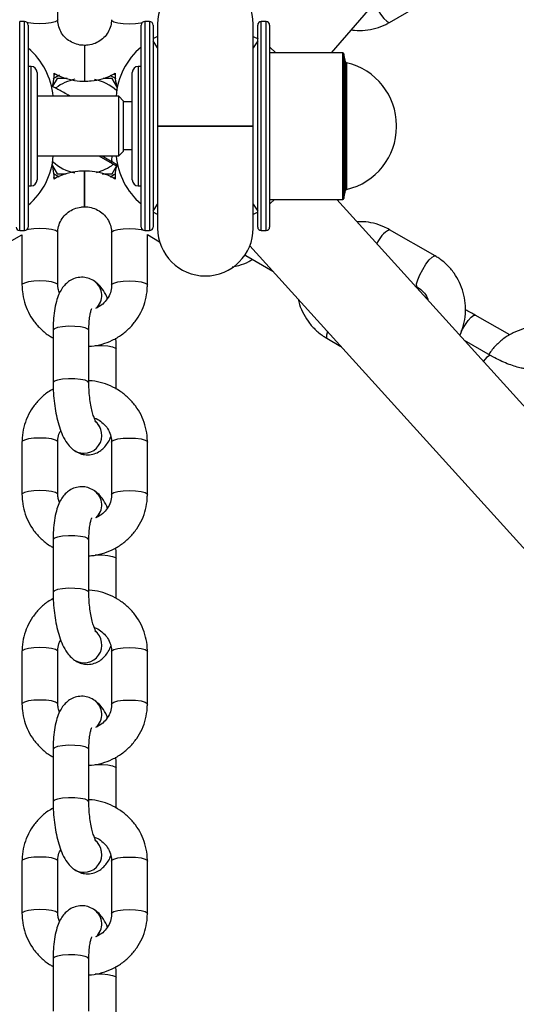
# Model space of a CAD drawing. Units: millimetres. Extents: x -3657 to -2922, y -368 to 367.
# Drawn here: x -3301 to -3218, y -147 to 18 of the extents above; entities that cross this region are included whole.
import ezdxf

# ---------------------------------------------------------------- set-up
doc = ezdxf.new("R2010")
doc.units = ezdxf.units.MM

msp = doc.modelspace()

# ---------------------------------------------------------------- linework, layer by layer
at = {"color": 7, "linetype": 'Continuous', "lineweight": 25}
for p, q in [((-3248.66, 12.28), (-3110.5, 172.04)), ((-3294.51, 17.82), (-3294.51, 26.61)), ((-3238.93, 17.37), (-3231.32, 21.77)), ((-3300.07, 17.5), (-3300.87, 17.5)), ((-3279.12, 17.5), (-3279.92, 17.5)), ((-3277.77, 17.1), (-3277.77, 0)), ((-3261.77, 0), (-3261.77, 17.1)), ((-3259.62, 17.5), (-3260.42, 17.5)), ((-3277.77, 15.01), (-3278.6, 14.59)), ((-3261.77, 15.01), (-3260.94, 14.59)), ((-3290, 13.52), (-3290.02, 13.52)), ((-3277.77, 13.1), (-3278.52, 14.26)), ((-3261.02, 14.26), (-3261.77, 13.1)), ((-3259, 13.24), (-3258, 12.28)), ((-3246.78, 12.28), (-3259.02, 12.28)), ((-3246.3, 10.76), (-3246.57, 12.11)), ((-3298.97, 10), (-3299.47, 10)), ((-3280.52, 10), (-3281.02, 10)), ((-3297.97, 9), (-3297.97, -9)), ((-3295.14, 8.58), (-3294.86, 8.74)), ((-3285.2, 8.77), (-3284.83, 8.56)), ((-3282.02, -9), (-3282.02, 9)), ((-3294.62, 8), (-3295.38, 6.69)), ((-3292.93, 8), (-3294.62, 8)), ((-3290.02, 7.52), (-3290, 7.52)), ((-3284.61, 6.66), (-3285.38, 8)), ((-3284.3, 5), (-3297.97, 5)), ((-3283.48, 4.17), (-3284.3, 5)), ((-3284.3, -5), (-3284.3, 5)), ((-3283.48, -4.17), (-3283.48, 4.17)), ((-3261.77, -17.1), (-3261.77, 0)), ((-3237.77, -0.1), (-3237.77, 0.1)), ((-3277.77, 0), (-3277.77, -17.1)), ((-3284.3, -5), (-3283.48, -4.17)), ((-3297.97, -5), (-3284.3, -5)), ((-3287.62, -5), (-3284.63, -6.73)), ((-3287.06, -5), (-3285.39, -5.96)), ((-3295.39, -6.66), (-3294.62, -8)), ((-3294.62, -8), (-3293.11, -8)), ((-3289.98, -7.52), (-3290, -7.52)), ((-3285.38, -8), (-3284.64, -6.72)), ((-3294.8, -8.77), (-3295.22, -8.53)), ((-3284.81, -8.55), (-3285.22, -8.79)), ((-3299.47, -10), (-3298.97, -10)), ((-3281.02, -10), (-3280.52, -10)), ((-3246.57, -12.11), (-3246.3, -10.76)), ((-3278.52, -14.26), (-3277.77, -13.1)), ((-3261.77, -13.1), (-3261.02, -14.26)), ((-3259.02, -12.28), (-3246.78, -12.28)), ((-3258.19, -12.28), (-3258.91, -12.96)), ((-3106.63, -168.22), (-3247.78, -12.28)), ((-3290, -13.52), (-3289.98, -13.52)), ((-3277.77, -14.81), (-3278.51, -14.44)), ((-3260.99, -14.42), (-3261.77, -14.81)), ((-3300.87, -17.5), (-3300.07, -17.5)), ((-3294.49, -26.61), (-3294.49, -17.82)), ((-3285.49, -17.82), (-3285.49, -26.61)), ((-3279.92, -17.5), (-3279.12, -17.5)), ((-3260.42, -17.5), (-3259.62, -17.5)), ((-3231.31, -21.75), (-3238.92, -17.35)), ((-3302.56, -19.39), (-3300.49, -18.19)), ((-3300.49, -18.19), (-3300.49, -26.61)), ((-3279.49, -26.61), (-3279.49, -18.18)), ((-3279.49, -18.18), (-3277.45, -19.36)), ((-3262.34, -20.04), (-3118.49, -178.96)), ((-3263.03, -21.68), (-3258.46, -24.32)), ((-3288.28, -26.03), (-3288.29, -26.02)), ((-3234.72, -26.71), (-3234.31, -26.95)), ((-3232.71, -28.68), (-3232.97, -28.64)), ((-3218.81, -34.98), (-3224.59, -31.65)), ((-3295.29, -34.19), (-3295.29, -42.98)), ((-3289.29, -42.98), (-3289.29, -34.19)), ((-3249.42, -35.54), (-3247.08, -36.89)), ((-3222.03, -38.42), (-3226.39, -35.91)), ((-3284.7, -44.05), (-3284.7, -37.38)), ((-3300.49, -52.91), (-3300.49, -61.7)), ((-3294.49, -61.7), (-3294.49, -52.91)), ((-3291.71, -54.34), (-3291.71, -54.35)), ((-3285.49, -52.91), (-3285.49, -61.7)), ((-3279.49, -61.7), (-3279.49, -52.91)), ((-3288.28, -61.12), (-3288.29, -61.11)), ((-3295.29, -69.28), (-3295.29, -78.07)), ((-3289.29, -78.07), (-3289.29, -69.28)), ((-3284.7, -79.14), (-3284.7, -72.47)), ((-3300.49, -88), (-3300.49, -96.79)), ((-3294.49, -96.79), (-3294.49, -88)), ((-3285.49, -88), (-3285.49, -96.79)), ((-3279.49, -96.79), (-3279.49, -88)), ((-3291.71, -89.43), (-3291.71, -89.44)), ((-3288.28, -96.21), (-3288.29, -96.2)), ((-3295.29, -104.37), (-3295.29, -113.16)), ((-3289.29, -113.16), (-3289.29, -104.37)), ((-3284.7, -114.23), (-3284.7, -107.56)), ((-3300.49, -123.09), (-3300.49, -131.88)), ((-3294.49, -131.88), (-3294.49, -123.09)), ((-3285.49, -123.09), (-3285.49, -131.88)), ((-3279.49, -131.88), (-3279.49, -123.09)), ((-3291.71, -124.52), (-3291.71, -124.52)), ((-3288.28, -131.29), (-3288.29, -131.29)), ((-3295.29, -139.46), (-3295.29, -148.25)), ((-3289.29, -148.25), (-3289.29, -139.46)), ((-3284.7, -149.32), (-3284.7, -142.65))]:
    msp.add_line(p, q, dxfattribs=at)
at = {"color": 8, "linetype": 'Continuous', "lineweight": 25}
for p, q in [((-3300.87, -17.5), (-3300.87, 17.5)), ((-3300.07, -17.5), (-3300.07, 17.5)), ((-3279.92, 17.5), (-3279.92, -17.5)), ((-3279.12, 17.5), (-3279.12, -17.5)), ((-3260.42, -17.5), (-3260.42, 17.5)), ((-3259.62, -17.5), (-3259.62, 17.5)), ((-3290.02, 13.52), (-3290.02, 7.52)), ((-3290, 13.52), (-3290, 7.52)), ((-3246.78, -12.28), (-3246.78, 12.28)), ((-3246.57, 12.11), (-3246.57, -12.11)), ((-3298.97, -10), (-3298.97, 10)), ((-3281.02, 10), (-3281.02, -10)), ((-3246.3, -10.76), (-3246.3, 10.76)), ((-3246.13, 10.6), (-3246.13, -10.6)), ((-3294.22, 8.51), (-3295.27, 7.9)), ((-3284.73, 7.91), (-3285.7, 8.47)), ((-3283.48, 4.1), (-3282.02, 4.1)), ((-3283.48, -3.9), (-3282.02, -3.9)), ((-3295.22, -7.94), (-3294.25, -8.5)), ((-3290, -13.52), (-3290, -7.52)), ((-3289.98, -13.52), (-3289.98, -7.52)), ((-3285.73, -8.49), (-3284.98, -8.07))]:
    msp.add_line(p, q, dxfattribs=at)
at = {"color": 8, "linetype": 'Continuous', "lineweight": 25, "flags": 128}
for points in [[(-3241.5, 20.56), (-3241.49, 20.54), (-3241.01, 19.63), (-3240.47, 18.77), (-3239.91, 18.04), (-3239.42, 17.55), (-3239.06, 17.35), (-3238.93, 17.37)], [(-3294.51, 17.82), (-3294.56, 17.71), (-3294.91, 17.49), (-3295.58, 17.31), (-3296.48, 17.19), (-3297.51, 17.15), (-3298.54, 17.19), (-3299.44, 17.31), (-3299.69, 17.36)], [(-3285.51, 17.82), (-3285.46, 17.71), (-3285.11, 17.49), (-3284.44, 17.31), (-3283.54, 17.19), (-3282.51, 17.15), (-3281.48, 17.19), (-3280.58, 17.31), (-3280.3, 17.37)], [(-3294.49, -17.82), (-3294.54, -17.71), (-3294.89, -17.49), (-3295.56, -17.31), (-3296.46, -17.19), (-3297.49, -17.15), (-3298.52, -17.19), (-3299.42, -17.31), (-3299.7, -17.37)], [(-3285.49, -17.82), (-3285.44, -17.71), (-3285.09, -17.49), (-3284.42, -17.31), (-3283.52, -17.19), (-3282.49, -17.15), (-3281.46, -17.19), (-3280.56, -17.31), (-3280.31, -17.36)], [(-3263.12, -21.55), (-3263.06, -21.66), (-3263.03, -21.68)], [(-3234.31, -26.94), (-3234.39, -26.85), (-3234.4, -26.43), (-3234.22, -25.76), (-3233.87, -24.92), (-3233.39, -24.01), (-3232.84, -23.14), (-3232.29, -22.42), (-3231.8, -21.93), (-3231.43, -21.73), (-3231.31, -21.75)], [(-3294.49, -26.61), (-3294.54, -26.5), (-3294.89, -26.28), (-3295.56, -26.1), (-3296.46, -25.98), (-3297.49, -25.94), (-3298.52, -25.98), (-3299.42, -26.1), (-3300.09, -26.28), (-3300.44, -26.5), (-3300.49, -26.61)], [(-3285.49, -26.61), (-3285.44, -26.5), (-3285.09, -26.28), (-3284.42, -26.1), (-3283.52, -25.98), (-3282.49, -25.94), (-3281.46, -25.98), (-3280.56, -26.1), (-3279.89, -26.28), (-3279.54, -26.5), (-3279.49, -26.61)], [(-3226.93, -34.38), (-3226.87, -34.27), (-3226.34, -33.37), (-3225.78, -32.58), (-3225.26, -31.99), (-3224.84, -31.67), (-3224.59, -31.65)], [(-3289.29, -34.19), (-3289.44, -33.99), (-3289.92, -33.78), (-3290.69, -33.62), (-3291.66, -33.54), (-3292.7, -33.53), (-3293.69, -33.6), (-3294.52, -33.74), (-3295.07, -33.94), (-3295.29, -34.17), (-3295.29, -34.19)], [(-3249.34, -34.39), (-3249.51, -35.02), (-3249.5, -35.44), (-3249.42, -35.54)], [(-3288.24, -36.72), (-3288.11, -36.72), (-3287.07, -36.73), (-3286.1, -36.82), (-3285.33, -36.97), (-3284.85, -37.18), (-3284.7, -37.38)], [(-3222.03, -38.42), (-3222.28, -38.45), (-3222.7, -38.76), (-3223.23, -39.35), (-3223.25, -39.38)], [(-3289.29, -42.98), (-3289.44, -42.78), (-3289.92, -42.57), (-3290.69, -42.42), (-3291.66, -42.33), (-3292.7, -42.32), (-3293.69, -42.39), (-3294.52, -42.53), (-3295.07, -42.73), (-3295.29, -42.96), (-3295.29, -42.98)], [(-3294.49, -52.91), (-3294.54, -52.79), (-3294.89, -52.58), (-3295.56, -52.4), (-3296.46, -52.28), (-3297.49, -52.24), (-3298.52, -52.28), (-3299.42, -52.4), (-3300.09, -52.58), (-3300.44, -52.79), (-3300.49, -52.91)], [(-3285.49, -52.91), (-3285.44, -52.79), (-3285.09, -52.58), (-3284.42, -52.4), (-3283.52, -52.28), (-3282.49, -52.24), (-3281.46, -52.28), (-3280.56, -52.4), (-3279.89, -52.58), (-3279.54, -52.79), (-3279.49, -52.91)], [(-3294.49, -61.7), (-3294.54, -61.59), (-3294.89, -61.37), (-3295.56, -61.19), (-3296.46, -61.07), (-3297.49, -61.03), (-3298.52, -61.07), (-3299.42, -61.19), (-3300.09, -61.37), (-3300.44, -61.59), (-3300.49, -61.7)], [(-3285.49, -61.7), (-3285.44, -61.59), (-3285.09, -61.37), (-3284.42, -61.19), (-3283.52, -61.07), (-3282.49, -61.03), (-3281.46, -61.07), (-3280.56, -61.19), (-3279.89, -61.37), (-3279.54, -61.59), (-3279.49, -61.7)], [(-3289.29, -69.28), (-3289.44, -69.08), (-3289.92, -68.87), (-3290.69, -68.71), (-3291.66, -68.63), (-3292.7, -68.62), (-3293.69, -68.69), (-3294.52, -68.83), (-3295.07, -69.03), (-3295.29, -69.26), (-3295.29, -69.28)], [(-3288.24, -71.81), (-3288.11, -71.81), (-3287.07, -71.82), (-3286.1, -71.91), (-3285.33, -72.06), (-3284.85, -72.27), (-3284.7, -72.47)], [(-3289.29, -78.07), (-3289.44, -77.87), (-3289.92, -77.66), (-3290.69, -77.51), (-3291.66, -77.42), (-3292.7, -77.41), (-3293.69, -77.48), (-3294.52, -77.62), (-3295.07, -77.82), (-3295.29, -78.05), (-3295.29, -78.07)], [(-3294.49, -88), (-3294.54, -87.88), (-3294.89, -87.67), (-3295.56, -87.49), (-3296.46, -87.37), (-3297.49, -87.33), (-3298.52, -87.37), (-3299.42, -87.49), (-3300.09, -87.67), (-3300.44, -87.88), (-3300.49, -88)], [(-3285.49, -88), (-3285.44, -87.88), (-3285.09, -87.67), (-3284.42, -87.49), (-3283.52, -87.37), (-3282.49, -87.33), (-3281.46, -87.37), (-3280.56, -87.49), (-3279.89, -87.67), (-3279.54, -87.88), (-3279.49, -88)], [(-3294.49, -96.79), (-3294.54, -96.68), (-3294.89, -96.46), (-3295.56, -96.28), (-3296.46, -96.16), (-3297.49, -96.12), (-3298.52, -96.16), (-3299.42, -96.28), (-3300.09, -96.46), (-3300.44, -96.68), (-3300.49, -96.79)], [(-3285.49, -96.79), (-3285.44, -96.68), (-3285.09, -96.46), (-3284.42, -96.28), (-3283.52, -96.16), (-3282.49, -96.12), (-3281.46, -96.16), (-3280.56, -96.28), (-3279.89, -96.46), (-3279.54, -96.68), (-3279.49, -96.79)], [(-3289.29, -104.37), (-3289.44, -104.17), (-3289.92, -103.96), (-3290.69, -103.8), (-3291.66, -103.72), (-3292.7, -103.71), (-3293.69, -103.78), (-3294.52, -103.92), (-3295.07, -104.12), (-3295.29, -104.35), (-3295.29, -104.37)], [(-3288.24, -106.9), (-3288.11, -106.9), (-3287.07, -106.91), (-3286.1, -106.99), (-3285.33, -107.15), (-3284.85, -107.36), (-3284.7, -107.56)], [(-3289.29, -113.16), (-3289.44, -112.96), (-3289.92, -112.75), (-3290.69, -112.6), (-3291.66, -112.51), (-3292.7, -112.5), (-3293.69, -112.57), (-3294.52, -112.71), (-3295.07, -112.91), (-3295.29, -113.14), (-3295.29, -113.16)], [(-3294.49, -123.09), (-3294.54, -122.97), (-3294.89, -122.75), (-3295.56, -122.58), (-3296.46, -122.46), (-3297.49, -122.42), (-3298.52, -122.46), (-3299.42, -122.58), (-3300.09, -122.75), (-3300.44, -122.97), (-3300.49, -123.09)], [(-3285.49, -123.09), (-3285.44, -122.97), (-3285.09, -122.75), (-3284.42, -122.58), (-3283.52, -122.46), (-3282.49, -122.42), (-3281.46, -122.46), (-3280.56, -122.58), (-3279.89, -122.75), (-3279.54, -122.97), (-3279.49, -123.09)], [(-3294.49, -131.88), (-3294.54, -131.77), (-3294.89, -131.55), (-3295.56, -131.37), (-3296.46, -131.25), (-3297.49, -131.21), (-3298.52, -131.25), (-3299.42, -131.37), (-3300.09, -131.55), (-3300.44, -131.77), (-3300.49, -131.88)], [(-3285.49, -131.88), (-3285.44, -131.77), (-3285.09, -131.55), (-3284.42, -131.37), (-3283.52, -131.25), (-3282.49, -131.21), (-3281.46, -131.25), (-3280.56, -131.37), (-3279.89, -131.55), (-3279.54, -131.77), (-3279.49, -131.88)], [(-3289.29, -139.46), (-3289.44, -139.25), (-3289.92, -139.05), (-3290.69, -138.89), (-3291.66, -138.8), (-3292.7, -138.8), (-3293.69, -138.87), (-3294.52, -139.01), (-3295.07, -139.21), (-3295.29, -139.43), (-3295.29, -139.46)], [(-3288.24, -141.99), (-3288.11, -141.99), (-3287.07, -142), (-3286.1, -142.08), (-3285.33, -142.24), (-3284.85, -142.45), (-3284.7, -142.65)]]:
    msp.add_lwpolyline(points, dxfattribs=at)
at = {"color": 7, "linetype": 'Continuous', "lineweight": 25}
for centre, radius, start, end in [((-3269.77, 17.1), 8, 0, 180), ((-3300.07, 16.9), 0.6, 360, 90), ((-3279.92, 16.9), 0.6, 90, 180), ((-3279.12, 16.9), 0.6, 0, 90), ((-3260.42, 16.9), 0.6, 90, 180), ((-3259.62, 16.9), 0.6, 360, 90), ((-3272.77, 4.1), 12, 130.4133, 175.6988), ((-3307.22, 3.9), 12, 5.2595, 49.5867), ((-3246.78, 12.07), 0.213, 11.5922, 90), ((-3298.97, 9), 1, 360, 90), ((-3281.02, 9), 1, 90, 180), ((-3246.09, 10.8), 0.213, 191.5922, 257.1114), ((-3248.54, 0.1), 10.77, 0, 77.1114), ((-3290, 0), 8, 101.7128, 126.8856), ((-3290, 0), 8, 47.8759, 78.1926), ((-3248.54, -0.1), 10.77, 282.8886, 0), ((-3307.22, -4.1), 12, 310.4133, 355.6988), ((-3290, 0), 8, 227.8759, 258.1926), ((-3290, 0), 8, 284.4139, 306.8838), ((-3272.77, -3.9), 12, 185.2595, 229.5867), ((-3298.97, -9), 1, 270, 0), ((-3281.02, -9), 1, 180, 270), ((-3246.09, -10.8), 0.212, 102.8886, 168.4078), ((-3246.78, -12.07), 0.213, 270, 348.4078), ((-3300.87, -16.9), 0.6, 180, 270), ((-3300.07, -16.9), 0.6, 270, 0), ((-3279.92, -16.9), 0.6, 180, 270), ((-3279.12, -16.9), 0.6, 270, 360), ((-3269.77, -17.1), 8, 180, 0), ((-3260.42, -16.9), 0.6, 180, 270), ((-3259.62, -16.9), 0.6, 270, 0)]:
    msp.add_arc(centre, radius, start, end, dxfattribs=at)
at = {"color": 8, "linetype": 'Continuous', "lineweight": 25}
for centre, radius, start, end in [((-3284.5, -5.5), 1, 150.3315, 207.6846), ((-3237.01, -21.23), 4.32, 116.2458, 159.3992), ((-3290.09, -28.35), 2.95, 313.0094, 52.3661), ((-3290.08, -28.36), 2.94, 313.3384, 52.385), ((-3290.12, -51.79), 3, 238.0442, 52.2875), ((-3290.12, -51.8), 3, 238.0453, 52.3391), ((-3290.09, -63.44), 2.95, 313.0094, 52.3661), ((-3290.08, -63.45), 2.94, 313.3384, 52.385), ((-3290.12, -86.88), 3, 238.0442, 52.2875), ((-3290.12, -86.89), 3, 238.0453, 52.3391), ((-3290.09, -98.53), 2.95, 313.0094, 52.3661), ((-3290.08, -98.54), 2.94, 313.3384, 52.385), ((-3290.12, -121.97), 3, 238.0442, 52.2875), ((-3290.12, -121.98), 3, 238.0453, 52.3391), ((-3290.09, -133.62), 2.95, 313.0094, 52.3661), ((-3290.08, -133.63), 2.94, 313.3384, 52.385)]:
    msp.add_arc(centre, radius, start, end, dxfattribs=at)
at = {"color": 7, "linetype": 'Continuous', "lineweight": 25}
for points, knots in [([(-3299.47, 16.9), (-3299.47, 16.9), (-3299.47, 15.12), (-3299.47, 8.78), (-3299.47, 4.48), (-3299.47, -4.48), (-3299.47, -8.78), (-3299.47, -15.12), (-3299.47, -16.9), (-3299.47, -16.9)], [0, 0, 0, 0, 0.25, 0.25, 0.5, 0.5, 0.75, 0.75, 1, 1, 1, 1]), ([(-3290.02, 13.52), (-3290.18, 13.53), (-3290.74, 13.54), (-3291.67, 13.77), (-3292.71, 14.32), (-3293.56, 15.1), (-3294.17, 16.07), (-3294.47, 17.01), (-3294.5, 17.6), (-3294.51, 17.82)], [0, 0, 0, 0, 0.068722, 0.233209, 0.398202, 0.563967, 0.731155, 0.900198, 1, 1, 1, 1]), ([(-3285.51, 17.82), (-3285.52, 17.67), (-3285.53, 17.14), (-3285.77, 16.24), (-3286.35, 15.23), (-3287.19, 14.4), (-3288.23, 13.82), (-3289.2, 13.55), (-3289.8, 13.53), (-3290, 13.52)], [0, 0, 0, 0, 0.068383, 0.239887, 0.411165, 0.580862, 0.748708, 0.91499, 1, 1, 1, 1]), ([(-3280.52, -16.9), (-3280.52, -16.9), (-3280.52, -15.12), (-3280.52, -8.78), (-3280.52, -4.48), (-3280.52, 4.48), (-3280.52, 8.78), (-3280.52, 15.12), (-3280.52, 16.9), (-3280.52, 16.9)], [0, 0, 0, 0, 0.25, 0.25, 0.5, 0.5, 0.75, 0.75, 1, 1, 1, 1]), ([(-3278.52, 16.9), (-3278.52, 16.9), (-3278.52, 15.12), (-3278.52, 8.78), (-3278.52, 4.48), (-3278.52, -4.48), (-3278.52, -8.78), (-3278.52, -15.12), (-3278.52, -16.9), (-3278.52, -16.9)], [0, 0, 0, 0, 0.25, 0.25, 0.5, 0.5, 0.75, 0.75, 1, 1, 1, 1]), ([(-3261.02, -16.9), (-3261.02, -16.9), (-3261.02, -15.12), (-3261.02, -8.78), (-3261.02, -4.48), (-3261.02, 4.48), (-3261.02, 8.78), (-3261.02, 15.12), (-3261.02, 16.9), (-3261.02, 16.9)], [0, 0, 0, 0, 0.25, 0.25, 0.5, 0.5, 0.75, 0.75, 1, 1, 1, 1]), ([(-3259.02, 16.9), (-3259.02, 16.9), (-3259.02, 15.12), (-3259.02, 8.78), (-3259.02, 4.48), (-3259.02, 0)], [0, 0, 0, 0, 0.5, 0.5, 1, 1, 1, 1]), ([(-3245.33, 16.13), (-3245.16, 16.1), (-3244.39, 15.96), (-3243, 16.02), (-3241.23, 16.34), (-3239.88, 16.85), (-3239.14, 17.26), (-3238.93, 17.37)], [0, 0, 0, 0, 0.0804, 0.351212, 0.621599, 0.891588, 1, 1, 1, 1]), ([(-3295.38, 6.69), (-3295.26, 7.22), (-3295.09, 7.94), (-3295.12, 8.67), (-3295.12, 8.87)], [0, 0, 0, 0, 0.73234, 1, 1, 1, 1]), ([(-3295.12, 8.87), (-3294.86, 8.71), (-3294.07, 8.25), (-3292.6, 7.8), (-3291.14, 7.55), (-3290.28, 7.53), (-3290.02, 7.52)], [0, 0, 0, 0, 0.173309, 0.513834, 0.854837, 1, 1, 1, 1]), ([(-3290, 7.52), (-3289.63, 7.53), (-3288.64, 7.56), (-3287.08, 7.89), (-3285.73, 8.34), (-3285.05, 8.77), (-3284.88, 8.87)], [0, 0, 0, 0, 0.208764, 0.549185, 0.889941, 1, 1, 1, 1]), ([(-3284.88, 8.87), (-3284.89, 8.56), (-3284.89, 7.71), (-3284.68, 6.88), (-3284.55, 6.35)], [0, 0, 0, 0, 0.361865, 1, 1, 1, 1]), ([(-3292.4, 5), (-3292.6, 5.11), (-3293.18, 5.44), (-3293.95, 5.86), (-3294.67, 6.26), (-3295.09, 6.46), (-3295.3, 6.57), (-3295.42, 6.61), (-3295.42, 6.61)], [0, 0, 0, 0, 0.13519, 0.386056, 0.639973, 0.904957, 0.997008, 1, 1, 1, 1]), ([(-3285.38, 8), (-3285.66, 8), (-3286.16, 8), (-3286.67, 8), (-3286.89, 8)], [0, 0, 0, 0, 0.570104, 1, 1, 1, 1]), ([(-3259.02, 0), (-3259.02, -4.48), (-3259.02, -8.78), (-3259.02, -15.12), (-3259.02, -16.9), (-3259.02, -16.9)], [0, 0, 0, 0, 0.5, 0.5, 1, 1, 1, 1]), ([(-3277.66, 0), (-3277.7, 0), (-3277.82, 0), (-3277.07, 0), (-3275.52, 0), (-3273.27, 0), (-3271.23, 0), (-3270.06, 0), (-3269.77, 0)], [0, 0, 0, 0, 0.086476, 0.2982646, 0.5100533, 0.7218419, 0.9336305, 1, 1, 1, 1]), ([(-3269.77, 0), (-3270.67, 0), (-3272.47, 0), (-3274.87, 0), (-3276.67, 0), (-3277.7, 0), (-3277.69, 0), (-3277.68, 0)], [0, 0, 0, 0, 0.211789, 0.423577, 0.635366, 0.847155, 1, 1, 1, 1]), ([(-3269.77, 0), (-3268.88, 0), (-3267.08, 0), (-3264.68, 0), (-3262.88, 0), (-3261.85, 0), (-3261.86, 0), (-3261.87, 0)], [0, 0, 0, 0, 0.2117886, 0.4235773, 0.6353659, 0.8471545, 1, 1, 1, 1]), ([(-3261.89, 0), (-3261.85, 0), (-3261.73, 0), (-3262.48, 0), (-3264.03, 0), (-3266.28, 0), (-3268.32, 0), (-3269.49, 0), (-3269.77, 0)], [0, 0, 0, 0, 0.086476, 0.298265, 0.510053, 0.721842, 0.933631, 1, 1, 1, 1]), ([(-3295.12, -8.87), (-3295.11, -8.56), (-3295.11, -7.71), (-3295.32, -6.88), (-3295.45, -6.35)], [0, 0, 0, 0, 0.3618652, 1, 1, 1, 1]), ([(-3285.39, -5.96), (-3285.17, -6.09), (-3284.87, -6.26), (-3284.57, -6.44), (-3284.5, -6.48)], [0, 0, 0, 0, 0.767701, 1, 1, 1, 1]), ([(-3284.57, -6.44), (-3284.58, -6.45), (-3284.79, -7.04), (-3284.9, -7.87), (-3284.88, -8.67), (-3284.88, -8.87)], [0, 0, 0, 0, 0.019356, 0.760592, 1, 1, 1, 1]), ([(-3290, -7.52), (-3290.37, -7.53), (-3291.36, -7.56), (-3292.92, -7.89), (-3294.27, -8.34), (-3294.95, -8.77), (-3295.12, -8.87)], [0, 0, 0, 0, 0.208764, 0.549185, 0.889941, 1, 1, 1, 1]), ([(-3284.88, -8.87), (-3285.14, -8.71), (-3285.93, -8.25), (-3287.4, -7.8), (-3288.86, -7.55), (-3289.72, -7.53), (-3289.98, -7.52)], [0, 0, 0, 0, 0.173309, 0.513834, 0.854837, 1, 1, 1, 1]), ([(-3287.09, -8), (-3286.8, -8), (-3286.22, -8), (-3285.66, -8), (-3285.38, -8)], [0, 0, 0, 0, 0.4932859, 1, 1, 1, 1]), ([(-3294.49, -17.82), (-3294.48, -17.67), (-3294.47, -17.14), (-3294.23, -16.24), (-3293.65, -15.23), (-3292.81, -14.4), (-3291.77, -13.82), (-3290.8, -13.55), (-3290.2, -13.53), (-3290, -13.52)], [0, 0, 0, 0, 0.0683831, 0.2398866, 0.4111654, 0.580862, 0.7487079, 0.91499, 1, 1, 1, 1]), ([(-3289.98, -13.52), (-3289.82, -13.53), (-3289.26, -13.54), (-3288.33, -13.77), (-3287.29, -14.32), (-3286.44, -15.1), (-3285.83, -16.07), (-3285.53, -17.01), (-3285.5, -17.6), (-3285.49, -17.82)], [0, 0, 0, 0, 0.068722, 0.233209, 0.398202, 0.563967, 0.731155, 0.900198, 1, 1, 1, 1]), ([(-3238.92, -17.35), (-3239.25, -17.18), (-3240.1, -16.72), (-3241.6, -16.24), (-3243.11, -15.97), (-3244.04, -16.02), (-3244.37, -16.04)], [0, 0, 0, 0, 0.196264, 0.510682, 0.82525, 1, 1, 1, 1]), ([(-3265.32, -23.56), (-3264.94, -23.49), (-3263.97, -23.32), (-3262.82, -22.88), (-3262.12, -22.44), (-3261.93, -22.32)], [0, 0, 0, 0, 0.319465, 0.815729, 1, 1, 1, 1]), ([(-3227.16, -35.06), (-3227.15, -35.03), (-3226.86, -34.47), (-3226.49, -33.27), (-3226.18, -31.47), (-3226.2, -29.64), (-3226.54, -27.85), (-3227.17, -26.15), (-3228.1, -24.59), (-3229.27, -23.23), (-3230.39, -22.31), (-3231.1, -21.87), (-3231.31, -21.75)], [0, 0, 0, 0, 0.00513, 0.123751, 0.242489, 0.361192, 0.479806, 0.59828, 0.716582, 0.834699, 0.952641, 1, 1, 1, 1]), ([(-3288.29, -26.02), (-3288.6, -25.84), (-3289.18, -25.49), (-3290.27, -25.27), (-3291.35, -25.36), (-3292.32, -25.75), (-3293.1, -26.33), (-3293.73, -27.06), (-3294.25, -27.95), (-3294.68, -29.08), (-3295.02, -30.5), (-3295.22, -32.09), (-3295.29, -33.36), (-3295.29, -34.04), (-3295.29, -34.19)], [0, 0, 0, 0, 0.0816048, 0.1548341, 0.2356216, 0.3094462, 0.3802965, 0.4536582, 0.5357391, 0.6349248, 0.7538775, 0.8696489, 0.9716188, 1, 1, 1, 1]), ([(-3286.2, -28.87), (-3286.23, -28.77), (-3286.46, -28.15), (-3286.95, -27.36), (-3287.63, -26.52), (-3288.11, -26.16), (-3288.28, -26.03)], [0, 0, 0, 0, 0.082529, 0.516375, 0.819211, 1, 1, 1, 1]), ([(-3300.49, -26.61), (-3300.48, -26.99), (-3300.45, -27.95), (-3300.12, -29.49), (-3299.47, -31.17), (-3298.53, -32.71), (-3297.32, -34.05), (-3296.23, -34.98), (-3295.49, -35.36), (-3295.29, -35.47)], [0, 0, 0, 0, 0.103995, 0.270597, 0.437278, 0.60401, 0.770882, 0.937961, 1, 1, 1, 1]), ([(-3294.22, -27.98), (-3294.31, -27.74), (-3294.47, -27.3), (-3294.48, -26.84), (-3294.49, -26.61)], [0, 0, 0, 0, 0.523899, 1, 1, 1, 1]), ([(-3289.29, -36.88), (-3289.15, -36.87), (-3288.4, -36.84), (-3287.06, -36.55), (-3285.35, -35.92), (-3283.77, -34.98), (-3282.39, -33.8), (-3281.23, -32.39), (-3280.34, -30.82), (-3279.75, -29.11), (-3279.51, -27.69), (-3279.5, -26.85), (-3279.49, -26.61)], [0, 0, 0, 0, 0.027337, 0.14331, 0.259398, 0.375452, 0.491417, 0.607247, 0.722909, 0.838388, 0.953698, 1, 1, 1, 1]), ([(-3285.49, -26.61), (-3285.5, -26.77), (-3285.51, -27.3), (-3285.75, -28.19), (-3286.33, -29.2), (-3287.14, -30.03), (-3287.83, -30.37), (-3288.16, -30.53)], [0, 0, 0, 0, 0.092837, 0.325672, 0.558201, 0.788583, 1, 1, 1, 1]), ([(-3234.31, -26.95), (-3234.18, -27.03), (-3233.73, -27.31), (-3233.09, -27.96), (-3232.61, -28.67), (-3232.5, -29.12), (-3232.48, -29.18)], [0, 0, 0, 0, 0.155838, 0.546677, 0.937004, 1, 1, 1, 1]), ([(-3254.22, -29), (-3254.2, -29.14), (-3254.07, -29.88), (-3253.54, -31.14), (-3252.64, -32.7), (-3251.46, -34.06), (-3250.34, -34.98), (-3249.63, -35.42), (-3249.42, -35.54)], [0, 0, 0, 0, 0.051163, 0.267261, 0.483045, 0.698489, 0.913617, 1, 1, 1, 1]), ([(-3289.29, -34.19), (-3289.29, -33.97), (-3289.28, -33.32), (-3289.21, -32.34), (-3289.07, -31.42), (-3288.92, -30.82), (-3288.8, -30.53), (-3288.81, -30.54), (-3288.81, -30.54)], [0, 0, 0, 0, 0.120355, 0.347249, 0.567288, 0.749128, 0.911544, 1, 1, 1, 1]), ([(-3224.59, -31.65), (-3224.84, -31.5), (-3225.38, -31.2), (-3225.95, -30.92), (-3226.24, -30.78)], [0, 0, 0, 0, 0.4799038, 1, 1, 1, 1]), ([(-3208.53, -34.9), (-3208.86, -34.72), (-3209.72, -34.27), (-3211.21, -33.78), (-3212.99, -33.51), (-3214.79, -33.55), (-3216.56, -33.92), (-3218.25, -34.58), (-3219.81, -35.52), (-3221.17, -36.73), (-3221.97, -37.67), (-3222.3, -38.2), (-3222.31, -38.22)], [0, 0, 0, 0, 0.07197, 0.187268, 0.302621, 0.418009, 0.533494, 0.649122, 0.76492, 0.880895, 0.997033, 1, 1, 1, 1]), ([(-3284.7, -37.38), (-3284.7, -37.09), (-3284.71, -36.47), (-3284.75, -35.84), (-3284.78, -35.52)], [0, 0, 0, 0, 0.479904, 1, 1, 1, 1]), ([(-3215.69, -40.67), (-3215.68, -40.67), (-3215.65, -40.67), (-3215.88, -40.68), (-3216.36, -40.63), (-3217.12, -40.48), (-3218.09, -40.21), (-3219.22, -39.8), (-3220.43, -39.27), (-3221.38, -38.79), (-3221.9, -38.5), (-3222.03, -38.42)], [0, 0, 0, 0, 0.034035, 0.132472, 0.24279, 0.366885, 0.502738, 0.64682, 0.795765, 0.946902, 1, 1, 1, 1]), ([(-3279.49, -52.91), (-3279.5, -52.54), (-3279.53, -51.57), (-3279.86, -50.03), (-3280.51, -48.36), (-3281.45, -46.82), (-3282.65, -45.47), (-3284.07, -44.34), (-3285.67, -43.46), (-3287.39, -42.88), (-3288.61, -42.66), (-3289.24, -42.64), (-3289.25, -42.64)], [0, 0, 0, 0, 0.07197, 0.187268, 0.302621, 0.418009, 0.533494, 0.649122, 0.76492, 0.880895, 0.997033, 1, 1, 1, 1]), ([(-3295.27, -44.05), (-3295.58, -44.22), (-3296.42, -44.68), (-3297.59, -45.74), (-3298.75, -47.13), (-3299.64, -48.71), (-3300.23, -50.41), (-3300.47, -51.84), (-3300.48, -52.67), (-3300.49, -52.91)], [0, 0, 0, 0, 0.097534, 0.265103, 0.432477, 0.599606, 0.766473, 0.933094, 1, 1, 1, 1]), ([(-3295.29, -42.98), (-3295.29, -43.28), (-3295.28, -44.14), (-3295.18, -45.59), (-3294.97, -47.29), (-3294.66, -48.91), (-3294.24, -50.44), (-3293.69, -51.87), (-3293.04, -53.02), (-3292.36, -53.84), (-3291.89, -54.21), (-3291.71, -54.34)], [0, 0, 0, 0, 0.0647, 0.187605, 0.310639, 0.434642, 0.561345, 0.693822, 0.838605, 0.939667, 1, 1, 1, 1]), ([(-3288.07, -49.6), (-3288.06, -49.61), (-3288.04, -49.63), (-3288.17, -49.44), (-3288.37, -49), (-3288.62, -48.27), (-3288.86, -47.29), (-3289.08, -46.11), (-3289.23, -44.8), (-3289.29, -43.73), (-3289.29, -43.14), (-3289.29, -42.98)], [0, 0, 0, 0, 0.034035, 0.132472, 0.24279, 0.366885, 0.502738, 0.64682, 0.795765, 0.946902, 1, 1, 1, 1]), ([(-3288.39, -48.89), (-3288.38, -48.9), (-3287.98, -48.99), (-3287.3, -49.43), (-3286.44, -50.18), (-3285.83, -51.16), (-3285.53, -52.1), (-3285.5, -52.69), (-3285.49, -52.91)], [0, 0, 0, 0, 0.007693, 0.221211, 0.435728, 0.652087, 0.870846, 1, 1, 1, 1]), ([(-3294.49, -52.91), (-3294.48, -52.76), (-3294.46, -52.23), (-3294.33, -51.56), (-3294.06, -51.12), (-3293.99, -51.01)], [0, 0, 0, 0, 0.229577, 0.805351, 1, 1, 1, 1]), ([(-3291.71, -54.35), (-3291.4, -54.53), (-3290.81, -54.88), (-3289.72, -55.1), (-3288.65, -55.01), (-3287.67, -54.62), (-3286.89, -54.04), (-3286.27, -53.31), (-3285.85, -52.64), (-3285.68, -52.16), (-3285.62, -52)], [0, 0, 0, 0, 0.14149, 0.268458, 0.40853, 0.53653, 0.659374, 0.786571, 0.928886, 1, 1, 1, 1]), ([(-3288.29, -61.11), (-3288.6, -60.93), (-3289.18, -60.58), (-3290.27, -60.36), (-3291.35, -60.45), (-3292.32, -60.84), (-3293.1, -61.42), (-3293.73, -62.14), (-3294.25, -63.03), (-3294.68, -64.17), (-3295.02, -65.59), (-3295.22, -67.18), (-3295.29, -68.45), (-3295.29, -69.13), (-3295.29, -69.28)], [0, 0, 0, 0, 0.081605, 0.154834, 0.235622, 0.309446, 0.380297, 0.453658, 0.535739, 0.634925, 0.753877, 0.869649, 0.971619, 1, 1, 1, 1]), ([(-3300.49, -61.7), (-3300.48, -62.07), (-3300.45, -63.04), (-3300.12, -64.58), (-3299.47, -66.26), (-3298.53, -67.8), (-3297.32, -69.13), (-3296.23, -70.07), (-3295.49, -70.45), (-3295.29, -70.55)], [0, 0, 0, 0, 0.103995, 0.270597, 0.437278, 0.60401, 0.770882, 0.937961, 1, 1, 1, 1]), ([(-3294.22, -63.06), (-3294.31, -62.83), (-3294.47, -62.39), (-3294.48, -61.93), (-3294.49, -61.7)], [0, 0, 0, 0, 0.523899, 1, 1, 1, 1]), ([(-3289.29, -71.97), (-3289.15, -71.96), (-3288.4, -71.93), (-3287.06, -71.64), (-3285.35, -71), (-3283.77, -70.07), (-3282.39, -68.89), (-3281.23, -67.48), (-3280.34, -65.91), (-3279.75, -64.2), (-3279.51, -62.78), (-3279.5, -61.94), (-3279.49, -61.7)], [0, 0, 0, 0, 0.027337, 0.14331, 0.259398, 0.375452, 0.491417, 0.607247, 0.722909, 0.838388, 0.953698, 1, 1, 1, 1]), ([(-3286.2, -63.96), (-3286.23, -63.86), (-3286.46, -63.24), (-3286.95, -62.45), (-3287.63, -61.61), (-3288.11, -61.25), (-3288.28, -61.12)], [0, 0, 0, 0, 0.0825292, 0.5163747, 0.8192106, 1, 1, 1, 1]), ([(-3285.49, -61.7), (-3285.5, -61.85), (-3285.51, -62.38), (-3285.75, -63.28), (-3286.33, -64.29), (-3287.14, -65.12), (-3287.83, -65.46), (-3288.16, -65.62)], [0, 0, 0, 0, 0.0928375, 0.325672, 0.5582014, 0.788583, 1, 1, 1, 1]), ([(-3289.29, -69.28), (-3289.29, -69.06), (-3289.28, -68.41), (-3289.21, -67.42), (-3289.07, -66.51), (-3288.92, -65.91), (-3288.8, -65.62), (-3288.81, -65.63), (-3288.81, -65.63)], [0, 0, 0, 0, 0.120355, 0.3472488, 0.5672883, 0.7491278, 0.9115442, 1, 1, 1, 1]), ([(-3284.7, -72.47), (-3284.7, -72.18), (-3284.71, -71.56), (-3284.75, -70.93), (-3284.78, -70.61)], [0, 0, 0, 0, 0.479904, 1, 1, 1, 1]), ([(-3295.27, -79.14), (-3295.58, -79.31), (-3296.42, -79.77), (-3297.59, -80.82), (-3298.75, -82.22), (-3299.64, -83.8), (-3300.23, -85.5), (-3300.47, -86.92), (-3300.48, -87.76), (-3300.49, -88)], [0, 0, 0, 0, 0.0975342, 0.2651034, 0.4324766, 0.5996058, 0.7664728, 0.9330942, 1, 1, 1, 1]), ([(-3295.29, -78.07), (-3295.29, -78.37), (-3295.28, -79.23), (-3295.18, -80.68), (-3294.97, -82.38), (-3294.66, -84), (-3294.24, -85.53), (-3293.69, -86.96), (-3293.04, -88.11), (-3292.36, -88.93), (-3291.89, -89.3), (-3291.71, -89.43)], [0, 0, 0, 0, 0.0647, 0.187605, 0.310639, 0.434642, 0.561345, 0.693822, 0.838605, 0.939667, 1, 1, 1, 1]), ([(-3288.07, -84.69), (-3288.06, -84.7), (-3288.04, -84.72), (-3288.17, -84.53), (-3288.37, -84.09), (-3288.62, -83.36), (-3288.86, -82.38), (-3289.08, -81.2), (-3289.23, -79.89), (-3289.29, -78.82), (-3289.29, -78.23), (-3289.29, -78.07)], [0, 0, 0, 0, 0.034035, 0.132472, 0.24279, 0.366885, 0.502738, 0.64682, 0.795765, 0.946902, 1, 1, 1, 1]), ([(-3279.49, -88), (-3279.5, -87.63), (-3279.53, -86.66), (-3279.86, -85.12), (-3280.51, -83.45), (-3281.45, -81.91), (-3282.65, -80.56), (-3284.07, -79.43), (-3285.67, -78.55), (-3287.39, -77.97), (-3288.61, -77.75), (-3289.24, -77.73), (-3289.25, -77.73)], [0, 0, 0, 0, 0.07197, 0.187268, 0.302621, 0.418009, 0.533494, 0.649122, 0.76492, 0.880895, 0.997033, 1, 1, 1, 1]), ([(-3288.39, -83.98), (-3288.38, -83.99), (-3287.98, -84.08), (-3287.3, -84.52), (-3286.44, -85.27), (-3285.83, -86.25), (-3285.53, -87.18), (-3285.5, -87.78), (-3285.49, -88)], [0, 0, 0, 0, 0.007693, 0.221211, 0.435728, 0.652087, 0.870846, 1, 1, 1, 1]), ([(-3294.49, -88), (-3294.48, -87.85), (-3294.46, -87.32), (-3294.33, -86.65), (-3294.06, -86.21), (-3293.99, -86.1)], [0, 0, 0, 0, 0.229577, 0.805351, 1, 1, 1, 1]), ([(-3291.71, -89.44), (-3291.4, -89.62), (-3290.81, -89.97), (-3289.72, -90.19), (-3288.65, -90.1), (-3287.67, -89.7), (-3286.89, -89.13), (-3286.27, -88.4), (-3285.85, -87.72), (-3285.68, -87.25), (-3285.62, -87.09)], [0, 0, 0, 0, 0.14149, 0.268458, 0.40853, 0.53653, 0.659374, 0.786571, 0.928886, 1, 1, 1, 1]), ([(-3288.29, -96.2), (-3288.6, -96.02), (-3289.18, -95.67), (-3290.27, -95.45), (-3291.35, -95.54), (-3292.32, -95.93), (-3293.1, -96.51), (-3293.73, -97.23), (-3294.25, -98.12), (-3294.68, -99.26), (-3295.02, -100.67), (-3295.22, -102.27), (-3295.29, -103.53), (-3295.29, -104.22), (-3295.29, -104.37)], [0, 0, 0, 0, 0.081605, 0.154834, 0.235622, 0.309446, 0.380297, 0.453658, 0.535739, 0.634925, 0.753877, 0.869649, 0.971619, 1, 1, 1, 1]), ([(-3300.49, -96.79), (-3300.48, -97.16), (-3300.45, -98.13), (-3300.12, -99.67), (-3299.47, -101.34), (-3298.53, -102.88), (-3297.32, -104.22), (-3296.23, -105.16), (-3295.49, -105.54), (-3295.29, -105.64)], [0, 0, 0, 0, 0.103995, 0.270597, 0.437278, 0.60401, 0.770882, 0.937961, 1, 1, 1, 1]), ([(-3294.22, -98.15), (-3294.31, -97.92), (-3294.47, -97.48), (-3294.48, -97.01), (-3294.49, -96.79)], [0, 0, 0, 0, 0.523899, 1, 1, 1, 1]), ([(-3289.29, -107.06), (-3289.15, -107.05), (-3288.4, -107.02), (-3287.06, -106.73), (-3285.35, -106.09), (-3283.77, -105.16), (-3282.39, -103.98), (-3281.23, -102.57), (-3280.34, -101), (-3279.75, -99.29), (-3279.51, -97.87), (-3279.5, -97.03), (-3279.49, -96.79)], [0, 0, 0, 0, 0.027337, 0.14331, 0.259398, 0.375452, 0.491417, 0.607247, 0.722909, 0.838388, 0.953698, 1, 1, 1, 1]), ([(-3286.2, -99.04), (-3286.23, -98.95), (-3286.46, -98.33), (-3286.95, -97.54), (-3287.63, -96.7), (-3288.11, -96.34), (-3288.28, -96.21)], [0, 0, 0, 0, 0.082529, 0.516375, 0.819211, 1, 1, 1, 1]), ([(-3285.49, -96.79), (-3285.5, -96.94), (-3285.51, -97.47), (-3285.75, -98.37), (-3286.33, -99.38), (-3287.14, -100.21), (-3287.83, -100.55), (-3288.16, -100.71)], [0, 0, 0, 0, 0.092837, 0.325672, 0.558201, 0.788583, 1, 1, 1, 1]), ([(-3289.29, -104.37), (-3289.29, -104.15), (-3289.28, -103.5), (-3289.21, -102.51), (-3289.07, -101.59), (-3288.92, -101), (-3288.8, -100.71), (-3288.81, -100.72), (-3288.81, -100.72)], [0, 0, 0, 0, 0.120355, 0.347249, 0.567288, 0.749128, 0.911544, 1, 1, 1, 1]), ([(-3284.7, -107.56), (-3284.7, -107.27), (-3284.71, -106.65), (-3284.75, -106.02), (-3284.78, -105.7)], [0, 0, 0, 0, 0.479904, 1, 1, 1, 1]), ([(-3295.29, -113.16), (-3295.29, -113.46), (-3295.28, -114.32), (-3295.18, -115.77), (-3294.97, -117.47), (-3294.66, -119.09), (-3294.24, -120.62), (-3293.69, -122.05), (-3293.04, -123.2), (-3292.36, -124.02), (-3291.89, -124.38), (-3291.71, -124.52)], [0, 0, 0, 0, 0.0647, 0.187605, 0.310639, 0.434642, 0.561345, 0.693822, 0.838605, 0.939667, 1, 1, 1, 1]), ([(-3288.07, -119.78), (-3288.06, -119.79), (-3288.04, -119.81), (-3288.17, -119.62), (-3288.37, -119.18), (-3288.62, -118.45), (-3288.86, -117.47), (-3289.08, -116.29), (-3289.23, -114.98), (-3289.29, -113.91), (-3289.29, -113.32), (-3289.29, -113.16)], [0, 0, 0, 0, 0.034035, 0.132472, 0.24279, 0.366885, 0.502738, 0.64682, 0.795765, 0.946902, 1, 1, 1, 1]), ([(-3279.49, -123.09), (-3279.5, -122.72), (-3279.53, -121.75), (-3279.86, -120.21), (-3280.51, -118.54), (-3281.45, -117), (-3282.65, -115.65), (-3284.07, -114.52), (-3285.67, -113.64), (-3287.39, -113.06), (-3288.61, -112.84), (-3289.24, -112.82), (-3289.25, -112.82)], [0, 0, 0, 0, 0.07197, 0.187268, 0.302621, 0.418009, 0.533494, 0.649122, 0.76492, 0.880895, 0.997033, 1, 1, 1, 1]), ([(-3295.27, -114.23), (-3295.58, -114.4), (-3296.42, -114.86), (-3297.59, -115.91), (-3298.75, -117.31), (-3299.64, -118.89), (-3300.23, -120.59), (-3300.47, -122.01), (-3300.48, -122.85), (-3300.49, -123.09)], [0, 0, 0, 0, 0.097534, 0.265103, 0.432477, 0.599606, 0.766473, 0.933094, 1, 1, 1, 1]), ([(-3288.39, -119.07), (-3288.38, -119.08), (-3287.98, -119.17), (-3287.3, -119.6), (-3286.44, -120.36), (-3285.83, -121.34), (-3285.53, -122.27), (-3285.5, -122.87), (-3285.49, -123.09)], [0, 0, 0, 0, 0.007693, 0.221211, 0.435728, 0.652087, 0.870846, 1, 1, 1, 1]), ([(-3294.49, -123.09), (-3294.48, -122.94), (-3294.46, -122.41), (-3294.33, -121.74), (-3294.06, -121.3), (-3293.99, -121.19)], [0, 0, 0, 0, 0.229577, 0.805351, 1, 1, 1, 1]), ([(-3291.71, -124.52), (-3291.4, -124.71), (-3290.81, -125.06), (-3289.72, -125.28), (-3288.65, -125.19), (-3287.67, -124.79), (-3286.89, -124.21), (-3286.27, -123.49), (-3285.85, -122.81), (-3285.68, -122.34), (-3285.62, -122.18)], [0, 0, 0, 0, 0.14149, 0.268458, 0.40853, 0.53653, 0.659374, 0.786571, 0.928886, 1, 1, 1, 1]), ([(-3300.49, -131.88), (-3300.48, -132.25), (-3300.45, -133.22), (-3300.12, -134.76), (-3299.47, -136.43), (-3298.53, -137.97), (-3297.32, -139.31), (-3296.23, -140.25), (-3295.49, -140.63), (-3295.29, -140.73)], [0, 0, 0, 0, 0.103995, 0.270597, 0.437278, 0.60401, 0.770882, 0.937961, 1, 1, 1, 1]), ([(-3288.29, -131.29), (-3288.6, -131.11), (-3289.18, -130.76), (-3290.27, -130.54), (-3291.35, -130.63), (-3292.32, -131.02), (-3293.1, -131.6), (-3293.73, -132.32), (-3294.25, -133.21), (-3294.68, -134.35), (-3295.02, -135.76), (-3295.22, -137.36), (-3295.29, -138.62), (-3295.29, -139.31), (-3295.29, -139.46)], [0, 0, 0, 0, 0.081605, 0.154834, 0.235622, 0.309446, 0.380297, 0.453658, 0.535739, 0.634925, 0.753877, 0.869649, 0.971619, 1, 1, 1, 1]), ([(-3294.22, -133.24), (-3294.31, -133.01), (-3294.47, -132.57), (-3294.48, -132.1), (-3294.49, -131.88)], [0, 0, 0, 0, 0.523899, 1, 1, 1, 1]), ([(-3289.29, -142.15), (-3289.15, -142.14), (-3288.4, -142.11), (-3287.06, -141.82), (-3285.35, -141.18), (-3283.77, -140.25), (-3282.39, -139.07), (-3281.23, -137.66), (-3280.34, -136.09), (-3279.75, -134.38), (-3279.51, -132.96), (-3279.5, -132.12), (-3279.49, -131.88)], [0, 0, 0, 0, 0.027337, 0.14331, 0.259398, 0.375452, 0.491417, 0.607247, 0.722909, 0.838388, 0.953698, 1, 1, 1, 1]), ([(-3286.2, -134.13), (-3286.23, -134.04), (-3286.46, -133.42), (-3286.95, -132.63), (-3287.63, -131.79), (-3288.11, -131.43), (-3288.28, -131.29)], [0, 0, 0, 0, 0.082529, 0.516375, 0.819211, 1, 1, 1, 1]), ([(-3285.49, -131.88), (-3285.5, -132.03), (-3285.51, -132.56), (-3285.75, -133.46), (-3286.33, -134.47), (-3287.14, -135.3), (-3287.83, -135.64), (-3288.16, -135.8)], [0, 0, 0, 0, 0.092837, 0.325672, 0.558201, 0.788583, 1, 1, 1, 1]), ([(-3289.29, -139.46), (-3289.29, -139.23), (-3289.28, -138.59), (-3289.21, -137.6), (-3289.07, -136.68), (-3288.92, -136.09), (-3288.8, -135.8), (-3288.81, -135.81), (-3288.81, -135.81)], [0, 0, 0, 0, 0.120355, 0.347249, 0.567288, 0.749128, 0.911544, 1, 1, 1, 1]), ([(-3284.7, -142.65), (-3284.7, -142.36), (-3284.71, -141.74), (-3284.75, -141.11), (-3284.78, -140.78)], [0, 0, 0, 0, 0.479904, 1, 1, 1, 1])]:
    msp.add_open_spline(points, degree=3, knots=knots, dxfattribs=at)

doc.saveas('drawing.dxf')
